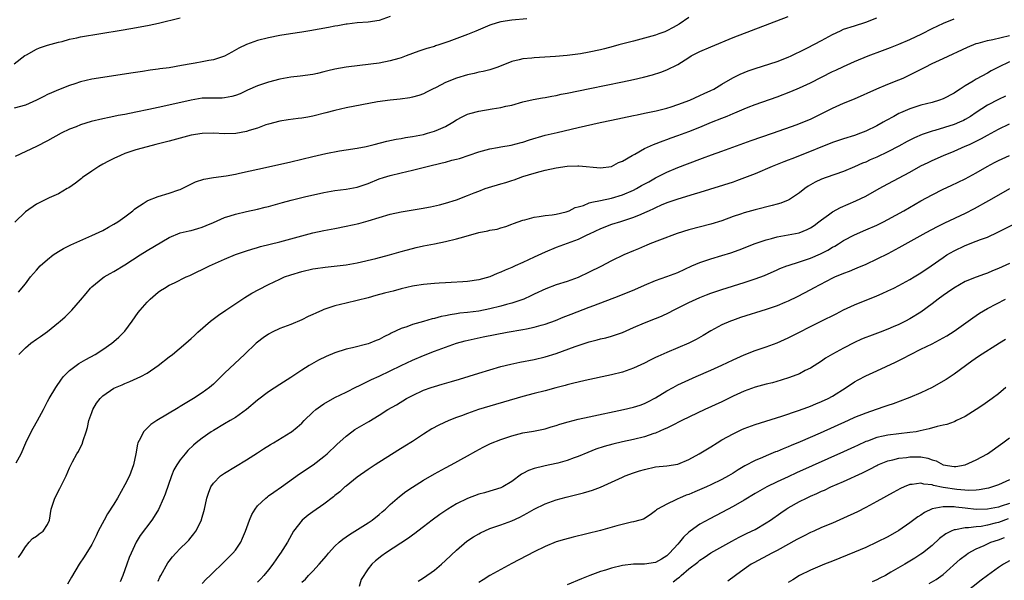
# Model space of a CAD drawing. Units: inches. Extents: x 2631000 to 2634000, y 1461000 to 1464000.
# Drawn here: x 2633488 to 2633666, y 1461194 to 1461296 of the extents above; entities that cross this region are included whole.
import ezdxf

# ---------------------------------------------------------------- set-up
doc = ezdxf.new("R2010")
doc.units = ezdxf.units.IN
doc.header["$MEASUREMENT"] = 0
doc.layers.add('LD26311461_2ft', color=166, linetype='Continuous')

msp = doc.modelspace()

# ---------------------------------------------------------------- linework, layer by layer
at = {"layer": 'LD26311461_2ft'}
for points, elevation in [([(2633555, 1461296.12), (2633553, 1461295.43), (2633551, 1461295.13), (2633549, 1461295), (2633547.23, 1461294.77), (2633547, 1461294.76), (2633545.52, 1461294.48), (2633545, 1461294.4), (2633543.83, 1461294.17), (2633540.46, 1461293.54), (2633539, 1461293.31), (2633536.97, 1461293.03), (2633535, 1461292.73), (2633533, 1461292.3), (2633531, 1461291.77), (2633529, 1461291.09), (2633527.61, 1461290.39), (2633526.34, 1461289.66), (2633525, 1461288.95), (2633523, 1461288.3), (2633522.16, 1461288.16), (2633521, 1461287.92), (2633519.69, 1461287.69), (2633519, 1461287.58), (2633517.26, 1461287.26), (2633515, 1461286.88), (2633513.34, 1461286.66), (2633513, 1461286.59), (2633511.59, 1461286.41), (2633510.18, 1461286.18), (2633508.1, 1461285.9), (2633503, 1461285.13), (2633501, 1461284.8), (2633499, 1461284.31), (2633497.97, 1461283.97), (2633497, 1461283.63), (2633495, 1461282.89), (2633493.7, 1461282.3), (2633493, 1461282.01), (2633492.35, 1461281.65), (2633491, 1461281), (2633489, 1461280.11), (2633487, 1461279.53)], 11420), ([(2633487, 1461287.6), (2633488.93, 1461289.07), (2633489.21, 1461289.21), (2633491, 1461290.25), (2633491.53, 1461290.47), (2633493.03, 1461290.97), (2633495, 1461291.5), (2633495.64, 1461291.64), (2633497, 1461292.03), (2633498.28, 1461292.28), (2633499, 1461292.45), (2633506.35, 1461293.65), (2633508.05, 1461293.95), (2633510.41, 1461294.41), (2633511.41, 1461294.59), (2633513.05, 1461294.95), (2633517, 1461295.89)], 11422), ([(2633609, 1461295.95), (2633607.26, 1461294.74), (2633606.17, 1461294.17), (2633605, 1461293.52), (2633604.64, 1461293.36), (2633603.57, 1461293), (2633603, 1461292.79), (2633601, 1461292.2), (2633599, 1461291.67), (2633596.36, 1461291), (2633595.31, 1461290.69), (2633593.73, 1461290.27), (2633593, 1461290.1), (2633591, 1461289.67), (2633589.39, 1461289.39), (2633587, 1461289.09), (2633584.9, 1461288.9), (2633581, 1461288.65), (2633580.61, 1461288.61), (2633579, 1461288.48), (2633578.3, 1461288.3), (2633577, 1461288.02), (2633574.46, 1461287), (2633573, 1461286.5), (2633571.8, 1461286.2), (2633571, 1461286.05), (2633570.15, 1461285.85), (2633569, 1461285.6), (2633567, 1461284.98), (2633565, 1461284.17), (2633563.32, 1461283.32), (2633562.64, 1461283), (2633561.55, 1461282.45), (2633561, 1461282.16), (2633560.14, 1461281.86), (2633559, 1461281.54), (2633558.56, 1461281.44), (2633556.79, 1461281.21), (2633555, 1461281.01), (2633552.68, 1461280.68), (2633547, 1461279.6), (2633545, 1461279.15), (2633543.32, 1461278.68), (2633541, 1461278.08), (2633540.07, 1461277.93), (2633539, 1461277.72), (2633538.33, 1461277.67), (2633536.56, 1461277.44), (2633535, 1461277.2), (2633533, 1461276.67), (2633532.51, 1461276.51), (2633531, 1461275.96), (2633529.5, 1461275.5), (2633529, 1461275.32), (2633527.04, 1461274.96), (2633525, 1461274.9), (2633523, 1461275.01), (2633521, 1461274.99), (2633519, 1461274.65), (2633515, 1461273.59), (2633512.6, 1461273), (2633511, 1461272.56), (2633509, 1461271.99), (2633507, 1461271.32), (2633506.2, 1461271), (2633505, 1461270.45), (2633504.03, 1461269.97), (2633503, 1461269.42), (2633502.26, 1461269), (2633501, 1461268.16), (2633499.32, 1461267), (2633499.16, 1461266.84), (2633498.04, 1461265.96), (2633496.85, 1461265.15), (2633496.57, 1461265), (2633495, 1461264.07), (2633493.31, 1461263.31), (2633491, 1461262.19), (2633489, 1461260.78), (2633487.07, 1461258.93)], 11416), ([(2633579.71, 1461295.71), (2633577, 1461295.47), (2633575, 1461295.17), (2633574.36, 1461295), (2633573, 1461294.58), (2633570.5, 1461293.5), (2633569, 1461292.86), (2633565.61, 1461291.61), (2633563.79, 1461291), (2633563.19, 1461290.81), (2633563, 1461290.74), (2633561.64, 1461290.36), (2633560.15, 1461289.85), (2633559, 1461289.44), (2633557.9, 1461289), (2633557, 1461288.68), (2633556.56, 1461288.56), (2633555, 1461288.09), (2633553, 1461287.71), (2633551.5, 1461287.5), (2633547, 1461286.99), (2633545, 1461286.62), (2633543.69, 1461286.31), (2633543, 1461286.11), (2633541.81, 1461285.81), (2633541, 1461285.63), (2633538.68, 1461285.32), (2633537, 1461285.18), (2633535, 1461284.83), (2633533, 1461284.28), (2633531, 1461283.57), (2633529.2, 1461282.8), (2633527.83, 1461282.17), (2633527, 1461281.83), (2633526.35, 1461281.65), (2633525, 1461281.41), (2633524.62, 1461281.38), (2633523, 1461281.39), (2633522.63, 1461281.37), (2633521, 1461281.34), (2633519, 1461281.02), (2633513.86, 1461279.86), (2633511.31, 1461279.31), (2633509, 1461278.82), (2633507, 1461278.42), (2633505.8, 1461278.2), (2633505, 1461278.03), (2633504.13, 1461277.87), (2633503, 1461277.63), (2633500.89, 1461277.11), (2633499, 1461276.53), (2633498.2, 1461276.2), (2633497, 1461275.74), (2633495.49, 1461275), (2633493, 1461273.61), (2633491, 1461272.59), (2633487.18, 1461270.82)], 11418), ([(2633487.34, 1461215.34), (2633488.24, 1461217), (2633489.09, 1461219), (2633490.06, 1461221), (2633490.38, 1461221.62), (2633491.17, 1461223), (2633492.26, 1461225), (2633493, 1461226.46), (2633493.29, 1461227), (2633494.48, 1461229), (2633495.51, 1461230.49), (2633495.92, 1461231), (2633497, 1461232.07), (2633498.18, 1461233), (2633498.67, 1461233.33), (2633499.92, 1461234.08), (2633501.64, 1461235), (2633503, 1461235.88), (2633504.61, 1461237), (2633505, 1461237.32), (2633505.89, 1461238.11), (2633506.81, 1461239), (2633507, 1461239.22), (2633508.33, 1461241), (2633509.42, 1461242.58), (2633509.74, 1461243), (2633511, 1461244.45), (2633511.55, 1461245), (2633513, 1461246.23), (2633513.46, 1461246.54), (2633514.15, 1461247), (2633515, 1461247.49), (2633515.97, 1461247.97), (2633518.11, 1461249), (2633518.73, 1461249.27), (2633520.08, 1461249.92), (2633521, 1461250.33), (2633521.43, 1461250.57), (2633522.32, 1461251), (2633525, 1461252.22), (2633527, 1461253.04), (2633528.45, 1461253.55), (2633529, 1461253.72), (2633529.95, 1461254.05), (2633531, 1461254.34), (2633531.5, 1461254.5), (2633535, 1461255.37), (2633537, 1461255.9), (2633539, 1461256.46), (2633541, 1461256.98), (2633543, 1461257.4), (2633545, 1461257.77), (2633547, 1461258.17), (2633549.32, 1461258.69), (2633551, 1461259.16), (2633553, 1461259.79), (2633555, 1461260.36), (2633557, 1461260.77), (2633560.61, 1461261.39), (2633562.29, 1461261.71), (2633563.93, 1461262.07), (2633565, 1461262.33), (2633567, 1461262.95), (2633569, 1461263.75), (2633570.2, 1461264.2), (2633571, 1461264.55), (2633572.19, 1461265), (2633572.79, 1461265.21), (2633575, 1461265.87), (2633575.9, 1461266.1), (2633577, 1461266.47), (2633577.42, 1461266.58), (2633579, 1461267.16), (2633581, 1461267.8), (2633582.1, 1461268.1), (2633583, 1461268.32), (2633585, 1461268.73), (2633587, 1461269.03), (2633588.9, 1461269.1), (2633589.12, 1461269.12), (2633593, 1461268.73), (2633595, 1461268.99), (2633596.3, 1461269.7), (2633597, 1461269.97), (2633598.76, 1461271), (2633599.25, 1461271.25), (2633601, 1461272.23), (2633602.63, 1461273), (2633604.34, 1461273.66), (2633605, 1461273.88), (2633605.82, 1461274.18), (2633607, 1461274.58), (2633609, 1461275.3), (2633611, 1461276.09), (2633613.12, 1461277), (2633615, 1461277.76), (2633615.91, 1461278.09), (2633617, 1461278.58), (2633617.31, 1461278.69), (2633619, 1461279.43), (2633619.71, 1461279.71), (2633621, 1461280.21), (2633625, 1461281.61), (2633627.45, 1461282.55), (2633629, 1461283.22), (2633631, 1461284.15), (2633635, 1461286.17), (2633635.57, 1461286.43), (2633637, 1461287.11), (2633639, 1461288.01), (2633641.45, 1461289), (2633644.04, 1461289.96), (2633645, 1461290.36), (2633645.47, 1461290.53), (2633647, 1461291.14), (2633649, 1461291.99), (2633651.13, 1461293), (2633653, 1461293.94), (2633655.08, 1461294.92), (2633657, 1461295.73)], 11410), ([(2633487.77, 1461246.23), (2633489, 1461247.76), (2633489.93, 1461249), (2633491, 1461250.24), (2633491.7, 1461251), (2633493, 1461252.19), (2633494.05, 1461253), (2633495, 1461253.62), (2633495.87, 1461254.13), (2633497.21, 1461254.79), (2633501, 1461256.48), (2633503, 1461257.44), (2633504.01, 1461257.99), (2633505, 1461258.55), (2633505.71, 1461259), (2633507, 1461259.91), (2633508.42, 1461261), (2633508.72, 1461261.28), (2633509, 1461261.48), (2633510.32, 1461262.32), (2633511, 1461262.78), (2633511.14, 1461262.86), (2633513, 1461263.58), (2633515, 1461264.14), (2633516.77, 1461264.77), (2633517, 1461264.84), (2633517.35, 1461265), (2633518.45, 1461265.55), (2633519.8, 1461266.2), (2633521.3, 1461266.7), (2633523, 1461267.02), (2633525.33, 1461267.33), (2633527, 1461267.61), (2633527.76, 1461267.76), (2633533, 1461268.96), (2633537, 1461269.81), (2633541, 1461270.8), (2633543.34, 1461271.34), (2633545.82, 1461271.82), (2633547, 1461272.02), (2633549, 1461272.34), (2633550.64, 1461272.64), (2633552.1, 1461273), (2633554.4, 1461273.6), (2633556.06, 1461273.94), (2633557, 1461274.08), (2633557.77, 1461274.23), (2633559, 1461274.42), (2633561, 1461274.81), (2633561.71, 1461275), (2633563, 1461275.38), (2633563.71, 1461275.71), (2633565, 1461276.26), (2633566.29, 1461277), (2633567, 1461277.45), (2633567.99, 1461278.01), (2633569, 1461278.45), (2633569.4, 1461278.6), (2633571, 1461279.03), (2633573.45, 1461279.45), (2633575, 1461279.68), (2633575.9, 1461279.9), (2633577, 1461280.12), (2633579, 1461280.68), (2633580.87, 1461281.13), (2633582.55, 1461281.45), (2633583, 1461281.51), (2633584.25, 1461281.75), (2633585, 1461281.87), (2633585.93, 1461282.07), (2633587, 1461282.26), (2633591.12, 1461283.12), (2633597, 1461284.31), (2633599, 1461284.74), (2633600.83, 1461285.17), (2633602.41, 1461285.59), (2633603.93, 1461286.07), (2633605, 1461286.46), (2633607, 1461287.48), (2633609, 1461288.75), (2633609.45, 1461289), (2633611, 1461289.81), (2633613, 1461290.66), (2633617, 1461292.32), (2633627, 1461296.17)], 11414), ([(2633487.84, 1461235), (2633489, 1461236.15), (2633490.01, 1461237), (2633491, 1461237.73), (2633491.76, 1461238.24), (2633493, 1461239.12), (2633495, 1461240.74), (2633495.31, 1461241), (2633496.19, 1461241.81), (2633497.39, 1461243), (2633499, 1461244.83), (2633499.97, 1461246.03), (2633500.8, 1461247), (2633501, 1461247.19), (2633503, 1461248.83), (2633503.23, 1461249), (2633504.34, 1461249.66), (2633505, 1461250.01), (2633507, 1461251.19), (2633509.75, 1461253), (2633511, 1461253.78), (2633515, 1461256.17), (2633517, 1461256.97), (2633518.63, 1461257.37), (2633519, 1461257.44), (2633520.22, 1461257.78), (2633521, 1461258.03), (2633521.69, 1461258.31), (2633523, 1461258.89), (2633525, 1461259.74), (2633526.07, 1461260.07), (2633527, 1461260.38), (2633529, 1461260.85), (2633531, 1461261.28), (2633532.39, 1461261.61), (2633533, 1461261.77), (2633535.51, 1461262.49), (2633537.09, 1461262.91), (2633539.48, 1461263.48), (2633543, 1461264.29), (2633545, 1461264.66), (2633547, 1461264.92), (2633549, 1461265.28), (2633551, 1461265.94), (2633553, 1461266.74), (2633553.78, 1461267), (2633555, 1461267.37), (2633557, 1461267.86), (2633559, 1461268.33), (2633561.67, 1461269), (2633564.37, 1461269.63), (2633565, 1461269.8), (2633566.13, 1461270.13), (2633567, 1461270.34), (2633567.55, 1461270.45), (2633571, 1461271.64), (2633573, 1461272.2), (2633574.42, 1461272.42), (2633575, 1461272.57), (2633576.84, 1461272.84), (2633578.68, 1461273.32), (2633579, 1461273.38), (2633580.2, 1461273.8), (2633583, 1461274.64), (2633585.17, 1461275.17), (2633589, 1461276.08), (2633592.98, 1461276.98), (2633595, 1461277.4), (2633599, 1461278.2), (2633599.65, 1461278.35), (2633601, 1461278.62), (2633601.3, 1461278.7), (2633603.08, 1461279.08), (2633605, 1461279.57), (2633605.81, 1461279.81), (2633607, 1461280.19), (2633609.18, 1461281), (2633611, 1461281.83), (2633611.79, 1461282.21), (2633613, 1461282.72), (2633613.53, 1461283), (2633615, 1461283.9), (2633616.94, 1461285.06), (2633618.28, 1461285.72), (2633619.71, 1461286.29), (2633621, 1461286.76), (2633625, 1461287.99), (2633627, 1461288.76), (2633627.5, 1461289), (2633628.49, 1461289.51), (2633629, 1461289.74), (2633630.46, 1461290.46), (2633633, 1461291.79), (2633635, 1461292.88), (2633636.43, 1461293.57), (2633637, 1461293.82), (2633639, 1461294.48), (2633641, 1461295.1), (2633643, 1461295.87)], 11412), ([(2633487.77, 1461198.23), (2633488.3, 1461199), (2633489, 1461200.15), (2633489.67, 1461201), (2633490.3, 1461201.7), (2633491, 1461202.1), (2633491.47, 1461202.53), (2633492.19, 1461203), (2633493, 1461204.2), (2633493.35, 1461205), (2633493.67, 1461207), (2633494.35, 1461209), (2633494.58, 1461209.42), (2633495, 1461210.28), (2633495.25, 1461210.75), (2633496.35, 1461213), (2633497, 1461214.44), (2633497.54, 1461215.54), (2633498.33, 1461217), (2633498.6, 1461217.4), (2633499, 1461218.23), (2633499.28, 1461218.72), (2633499.43, 1461219.43), (2633499.97, 1461221), (2633500.21, 1461221.79), (2633500.48, 1461223), (2633501, 1461224.45), (2633501.22, 1461225), (2633501.85, 1461226.15), (2633502.5, 1461227), (2633503, 1461227.52), (2633505, 1461228.87), (2633505.28, 1461229), (2633506.5, 1461229.5), (2633507, 1461229.75), (2633507.92, 1461230.08), (2633509.87, 1461231), (2633511, 1461231.61), (2633513.02, 1461233), (2633515, 1461234.54), (2633515.63, 1461235), (2633518.05, 1461237), (2633519, 1461237.86), (2633519.57, 1461238.43), (2633520.19, 1461239), (2633522.49, 1461241), (2633523.91, 1461242.09), (2633525.26, 1461243), (2633528.72, 1461245.28), (2633529.95, 1461246.05), (2633531.24, 1461246.76), (2633533, 1461247.67), (2633535, 1461248.61), (2633535.9, 1461249), (2633537, 1461249.4), (2633539, 1461249.99), (2633541, 1461250.45), (2633541.47, 1461250.53), (2633543.2, 1461250.8), (2633547, 1461251.22), (2633549, 1461251.56), (2633552.37, 1461252.37), (2633554.84, 1461253), (2633557, 1461253.63), (2633557.85, 1461253.85), (2633559, 1461254.18), (2633559.66, 1461254.34), (2633561, 1461254.63), (2633563, 1461255.01), (2633565, 1461255.41), (2633567, 1461255.9), (2633568.29, 1461256.29), (2633571, 1461257.08), (2633572.64, 1461257.36), (2633573, 1461257.5), (2633574.35, 1461257.65), (2633575, 1461257.87), (2633575.88, 1461258.12), (2633577, 1461258.53), (2633577.31, 1461258.69), (2633579, 1461259.3), (2633579.37, 1461259.37), (2633581, 1461259.82), (2633581.93, 1461259.93), (2633583, 1461260.14), (2633584.27, 1461260.27), (2633585, 1461260.39), (2633586.79, 1461260.79), (2633587, 1461260.85), (2633587.35, 1461261), (2633588.44, 1461261.56), (2633589, 1461261.69), (2633589.95, 1461261.95), (2633591, 1461262.4), (2633591.44, 1461262.56), (2633593, 1461262.85), (2633595, 1461263.29), (2633597, 1461263.89), (2633599, 1461264.74), (2633599.51, 1461265), (2633600.46, 1461265.54), (2633601.76, 1461266.24), (2633603, 1461266.93), (2633605, 1461267.97), (2633607, 1461268.84), (2633611, 1461270.34), (2633611.49, 1461270.51), (2633613.13, 1461271.13), (2633615, 1461271.79), (2633620.27, 1461273.73), (2633624.11, 1461275), (2633628.61, 1461276.61), (2633629.64, 1461277), (2633631, 1461277.57), (2633631.97, 1461278.03), (2633635, 1461279.55), (2633637, 1461280.45), (2633639, 1461281.27), (2633643, 1461283.07), (2633645, 1461283.89), (2633647, 1461284.66), (2633647.75, 1461285), (2633649, 1461285.57), (2633649.95, 1461286.05), (2633651.76, 1461287), (2633653, 1461287.62), (2633655, 1461288.53), (2633659.4, 1461290.6), (2633661, 1461291.24), (2633661.32, 1461291.32), (2633663, 1461291.82), (2633664, 1461292), (2633667, 1461292.73)], 11408), ([(2633667, 1461287.91), (2633665.01, 1461287), (2633663.69, 1461286.31), (2633663, 1461285.91), (2633661, 1461284.81), (2633660.45, 1461284.45), (2633659, 1461283.57), (2633658.11, 1461283), (2633657.41, 1461282.59), (2633657, 1461282.29), (2633655, 1461281.26), (2633654.32, 1461281), (2633653, 1461280.6), (2633651, 1461280.09), (2633649, 1461279.45), (2633647.28, 1461278.72), (2633647, 1461278.59), (2633646.06, 1461278.06), (2633644.67, 1461277.33), (2633644.15, 1461277), (2633643, 1461276.34), (2633641, 1461275.36), (2633640.08, 1461275), (2633639, 1461274.63), (2633637, 1461274), (2633635, 1461273.31), (2633629, 1461270.92), (2633627.61, 1461270.39), (2633627, 1461270.13), (2633626.17, 1461269.83), (2633624.07, 1461269), (2633621, 1461267.69), (2633619.08, 1461266.92), (2633617.62, 1461266.38), (2633617, 1461266.18), (2633611, 1461264.26), (2633609.97, 1461263.97), (2633607, 1461263.08), (2633605, 1461262.39), (2633604.03, 1461261.97), (2633603, 1461261.54), (2633602.64, 1461261.36), (2633601.84, 1461261), (2633601, 1461260.61), (2633600.33, 1461260.33), (2633599, 1461259.75), (2633597, 1461259.11), (2633596.62, 1461259), (2633595, 1461258.5), (2633593, 1461257.74), (2633591, 1461256.77), (2633590.58, 1461256.58), (2633589, 1461255.79), (2633585, 1461254.31), (2633583, 1461253.51), (2633581, 1461252.58), (2633579, 1461251.62), (2633577.57, 1461251), (2633577, 1461250.72), (2633575.77, 1461250.23), (2633575, 1461249.85), (2633574.35, 1461249.65), (2633573, 1461249.01), (2633571, 1461248.46), (2633569, 1461248.16), (2633568.13, 1461248.13), (2633566, 1461248), (2633565, 1461247.96), (2633563.86, 1461247.86), (2633563, 1461247.83), (2633561, 1461247.62), (2633559.39, 1461247.39), (2633559, 1461247.31), (2633557, 1461246.87), (2633555.54, 1461246.46), (2633555, 1461246.34), (2633553.95, 1461246.05), (2633552.37, 1461245.63), (2633551, 1461245.25), (2633549, 1461244.73), (2633547, 1461244.28), (2633546.02, 1461244.02), (2633545, 1461243.78), (2633543, 1461243.1), (2633542.76, 1461243), (2633541.52, 1461242.48), (2633541, 1461242.22), (2633540.15, 1461241.85), (2633539, 1461241.26), (2633537, 1461240.43), (2633535, 1461239.67), (2633533.63, 1461239), (2633533, 1461238.67), (2633532.01, 1461237.99), (2633531, 1461237.22), (2633530.74, 1461237), (2633528.64, 1461235), (2633527.82, 1461234.18), (2633525, 1461231.57), (2633523, 1461229.6), (2633522.31, 1461229), (2633521, 1461228.05), (2633519.42, 1461227), (2633517.89, 1461226.11), (2633517, 1461225.55), (2633516.65, 1461225.35), (2633512.79, 1461223), (2633511.72, 1461222.28), (2633510.35, 1461221), (2633509.85, 1461219.85), (2633509.37, 1461219), (2633509.26, 1461218.73), (2633508.98, 1461216.98), (2633508.56, 1461215), (2633507.82, 1461213), (2633507, 1461211.37), (2633505.68, 1461209), (2633505, 1461207.87), (2633503.88, 1461206.12), (2633503.24, 1461205), (2633502.18, 1461203), (2633501.82, 1461202.18), (2633501, 1461200.59), (2633499.62, 1461198.38), (2633498.71, 1461197), (2633497.32, 1461194.68), (2633496.59, 1461193.41)], 11406), ([(2633666.26, 1461281.74), (2633665, 1461281.13), (2633663, 1461280.08), (2633661, 1461278.78), (2633659.94, 1461278.06), (2633659, 1461277.49), (2633658.67, 1461277.33), (2633657.97, 1461277), (2633657, 1461276.59), (2633653.52, 1461275.52), (2633653, 1461275.38), (2633651.22, 1461274.78), (2633649.82, 1461274.18), (2633649, 1461273.77), (2633648.5, 1461273.5), (2633647, 1461272.66), (2633645, 1461271.62), (2633643, 1461270.71), (2633641.81, 1461270.19), (2633641, 1461269.8), (2633640.43, 1461269.57), (2633639, 1461268.93), (2633637, 1461268.11), (2633633.84, 1461267), (2633633, 1461266.68), (2633631.87, 1461266.13), (2633630.59, 1461265.41), (2633630.01, 1461265), (2633629, 1461264.2), (2633627.2, 1461263), (2633627, 1461262.89), (2633625.64, 1461262.36), (2633625, 1461262.16), (2633624.09, 1461261.91), (2633621, 1461261.13), (2633619, 1461260.59), (2633618.36, 1461260.36), (2633617, 1461259.92), (2633615, 1461259.18), (2633613, 1461258.55), (2633609, 1461257.54), (2633606.88, 1461256.88), (2633603.68, 1461255.68), (2633601.98, 1461255), (2633601.3, 1461254.7), (2633601, 1461254.6), (2633599.88, 1461254.12), (2633599, 1461253.76), (2633597.22, 1461253), (2633595, 1461251.9), (2633593.09, 1461250.91), (2633591, 1461249.88), (2633589, 1461248.93), (2633587, 1461248.21), (2633585, 1461247.59), (2633583.13, 1461246.87), (2633581, 1461245.87), (2633580.42, 1461245.58), (2633579.14, 1461245), (2633577, 1461244.26), (2633576.01, 1461244.01), (2633575, 1461243.7), (2633573, 1461243.22), (2633571, 1461242.84), (2633569, 1461242.57), (2633567.56, 1461242.44), (2633567, 1461242.34), (2633565.82, 1461242.18), (2633565, 1461241.98), (2633564.18, 1461241.82), (2633563, 1461241.5), (2633562.59, 1461241.41), (2633561, 1461240.97), (2633559, 1461240.4), (2633558, 1461240), (2633557, 1461239.66), (2633555.17, 1461238.83), (2633555, 1461238.72), (2633553.81, 1461238.19), (2633553, 1461237.71), (2633552.47, 1461237.53), (2633551.32, 1461237), (2633551, 1461236.88), (2633548.17, 1461236.17), (2633547, 1461235.94), (2633545, 1461235.3), (2633543.38, 1461234.62), (2633542.05, 1461233.95), (2633540.76, 1461233.24), (2633540.36, 1461233), (2633539, 1461232.12), (2633537, 1461230.8), (2633535, 1461229.56), (2633533, 1461228.23), (2633531, 1461226.68), (2633529, 1461225), (2633527, 1461223.6), (2633526.02, 1461223), (2633525, 1461222.42), (2633523, 1461221.23), (2633522.63, 1461221), (2633521, 1461219.85), (2633519.92, 1461219), (2633519.42, 1461218.58), (2633518.4, 1461217.6), (2633517.88, 1461217), (2633517, 1461215.92), (2633516.37, 1461215), (2633515.88, 1461214.12), (2633515.41, 1461213), (2633514.29, 1461209.71), (2633514, 1461209), (2633513.06, 1461206.94), (2633512.32, 1461205.68), (2633511.88, 1461205), (2633509.77, 1461202.23), (2633509.03, 1461201), (2633508.11, 1461199), (2633507.78, 1461198.22), (2633507.36, 1461197), (2633506.63, 1461195), (2633506.15, 1461193.85)], 11404), ([(2633513, 1461193.94), (2633513.32, 1461194.68), (2633513.48, 1461195), (2633514.75, 1461197.25), (2633515, 1461197.6), (2633515.62, 1461198.38), (2633516.19, 1461199), (2633517, 1461199.84), (2633518.21, 1461201), (2633518.59, 1461201.4), (2633519, 1461201.92), (2633519.49, 1461202.51), (2633519.83, 1461203), (2633520.83, 1461205), (2633520.88, 1461205.12), (2633521.41, 1461207), (2633521.83, 1461209), (2633522.11, 1461209.89), (2633522.53, 1461211), (2633523, 1461211.68), (2633524.3, 1461213), (2633525, 1461213.52), (2633529, 1461215.9), (2633531, 1461217.2), (2633532.08, 1461217.92), (2633533.31, 1461218.69), (2633533.87, 1461219), (2633537, 1461220.89), (2633537.15, 1461221), (2633538.17, 1461221.83), (2633539, 1461222.57), (2633539.4, 1461223), (2633541, 1461224.53), (2633541.52, 1461225), (2633542.36, 1461225.64), (2633543, 1461226.07), (2633545, 1461227.2), (2633547, 1461228.16), (2633548.88, 1461229.12), (2633549.32, 1461229.32), (2633551, 1461230.12), (2633551.58, 1461230.42), (2633553, 1461231.04), (2633555, 1461232), (2633557, 1461233.01), (2633559, 1461233.94), (2633561, 1461234.78), (2633563, 1461235.56), (2633565, 1461236.3), (2633566.99, 1461237), (2633568.56, 1461237.44), (2633570.17, 1461237.83), (2633571.82, 1461238.18), (2633576.17, 1461239), (2633579, 1461239.5), (2633579.64, 1461239.64), (2633581, 1461239.91), (2633582.27, 1461240.27), (2633583, 1461240.45), (2633584.87, 1461241.13), (2633586.28, 1461241.72), (2633587.71, 1461242.29), (2633591, 1461243.51), (2633591.85, 1461243.85), (2633596.41, 1461245.59), (2633599.25, 1461246.75), (2633601, 1461247.54), (2633603, 1461248.39), (2633605, 1461249.1), (2633607, 1461249.84), (2633609.54, 1461251), (2633611, 1461251.64), (2633611.93, 1461251.93), (2633613, 1461252.29), (2633615, 1461252.87), (2633616.62, 1461253.38), (2633618.1, 1461253.9), (2633621, 1461255.05), (2633623, 1461255.72), (2633623.95, 1461255.95), (2633625, 1461256.24), (2633628.98, 1461257.02), (2633630.42, 1461257.58), (2633631, 1461257.88), (2633631.66, 1461258.34), (2633632.54, 1461259), (2633633, 1461259.37), (2633634.26, 1461260.26), (2633635, 1461260.81), (2633636.42, 1461261.58), (2633639.24, 1461262.76), (2633641, 1461263.62), (2633643.41, 1461265), (2633645, 1461265.87), (2633649, 1461267.99), (2633651, 1461269.09), (2633652.28, 1461269.72), (2633653, 1461270.06), (2633655.08, 1461271), (2633657, 1461271.79), (2633659, 1461272.65), (2633659.75, 1461273), (2633660.62, 1461273.38), (2633661.96, 1461274.04), (2633663, 1461274.64), (2633665, 1461275.76), (2633667, 1461276.71)], 11402), ([(2633521, 1461193.51), (2633521.71, 1461194.29), (2633522.41, 1461195), (2633523, 1461195.58), (2633524.54, 1461197), (2633526.55, 1461199), (2633527, 1461199.59), (2633527.95, 1461201), (2633528.29, 1461201.71), (2633528.84, 1461203), (2633529.56, 1461205), (2633529.97, 1461206.03), (2633530.55, 1461207), (2633531, 1461207.56), (2633532.48, 1461209), (2633532.77, 1461209.23), (2633533, 1461209.38), (2633533.94, 1461210.06), (2633535.33, 1461211), (2633538.61, 1461213.39), (2633541.05, 1461215), (2633543, 1461216.5), (2633543.56, 1461217), (2633545.31, 1461218.69), (2633547, 1461220.19), (2633548.07, 1461221), (2633548.62, 1461221.38), (2633551.13, 1461222.87), (2633553, 1461224), (2633554.59, 1461225), (2633556.11, 1461225.89), (2633557.94, 1461227), (2633559, 1461227.57), (2633561, 1461228.51), (2633562.37, 1461229), (2633563, 1461229.21), (2633564.41, 1461229.59), (2633566.09, 1461230.09), (2633567.51, 1461230.49), (2633571, 1461231.6), (2633573, 1461232.21), (2633575, 1461232.78), (2633576.79, 1461233.21), (2633578.44, 1461233.56), (2633581, 1461234.07), (2633583, 1461234.56), (2633585, 1461235.18), (2633588.42, 1461236.42), (2633591, 1461237.25), (2633592.4, 1461237.6), (2633593, 1461237.78), (2633593.99, 1461238.01), (2633595, 1461238.29), (2633595.54, 1461238.46), (2633597, 1461238.98), (2633599, 1461239.86), (2633601, 1461240.71), (2633603, 1461241.48), (2633604.07, 1461241.93), (2633605.44, 1461242.56), (2633606.26, 1461243), (2633609, 1461244.38), (2633610.31, 1461245), (2633611, 1461245.3), (2633612.21, 1461245.79), (2633613, 1461246.1), (2633615, 1461246.76), (2633619, 1461247.99), (2633621, 1461248.65), (2633622.71, 1461249.29), (2633625, 1461250.28), (2633625.49, 1461250.51), (2633626.72, 1461251), (2633627, 1461251.1), (2633629, 1461251.75), (2633630.08, 1461252.08), (2633631, 1461252.4), (2633632.83, 1461253.17), (2633634.15, 1461253.85), (2633635, 1461254.38), (2633635.41, 1461254.59), (2633636.08, 1461255), (2633637, 1461255.6), (2633639, 1461256.64), (2633641, 1461257.51), (2633643, 1461258.39), (2633644.23, 1461259), (2633645, 1461259.4), (2633647.92, 1461261), (2633651, 1461262.8), (2633653, 1461263.89), (2633655, 1461264.87), (2633656.47, 1461265.53), (2633659, 1461266.78), (2633661, 1461267.84), (2633662.98, 1461269), (2633664.29, 1461269.71), (2633665, 1461270.08), (2633667, 1461270.98)], 11400), ([(2633667, 1461264.94), (2633665, 1461263.83), (2633663.2, 1461262.8), (2633660.64, 1461261.36), (2633659, 1461260.51), (2633655.24, 1461258.76), (2633653.9, 1461258.1), (2633651.87, 1461257), (2633647, 1461254.27), (2633645, 1461253.21), (2633643, 1461252.2), (2633641, 1461251.28), (2633639.41, 1461250.59), (2633639, 1461250.44), (2633638, 1461250), (2633637, 1461249.64), (2633636.56, 1461249.44), (2633635.45, 1461249), (2633635, 1461248.79), (2633631.58, 1461247), (2633631, 1461246.68), (2633628.6, 1461245.4), (2633627, 1461244.62), (2633626.37, 1461244.37), (2633625, 1461243.78), (2633623, 1461243.1), (2633618.36, 1461241.64), (2633616.88, 1461241.12), (2633616.56, 1461241), (2633615, 1461240.32), (2633613, 1461239.23), (2633611.61, 1461238.39), (2633610.32, 1461237.68), (2633609, 1461237.04), (2633605, 1461235.34), (2633603.38, 1461234.62), (2633603, 1461234.42), (2633602.04, 1461233.96), (2633601, 1461233.41), (2633599, 1461232.48), (2633597, 1461231.79), (2633595, 1461231.3), (2633590.28, 1461230.28), (2633589, 1461229.98), (2633588.23, 1461229.77), (2633587, 1461229.49), (2633586.63, 1461229.37), (2633584.96, 1461228.96), (2633583, 1461228.42), (2633581, 1461227.92), (2633579, 1461227.39), (2633573, 1461225.63), (2633570.99, 1461225.01), (2633569, 1461224.32), (2633567.86, 1461223.86), (2633567, 1461223.55), (2633565.61, 1461223), (2633563.79, 1461222.21), (2633562.5, 1461221.5), (2633561, 1461220.54), (2633559, 1461219.22), (2633557.64, 1461218.36), (2633556.4, 1461217.6), (2633552.3, 1461215), (2633551, 1461214.16), (2633549, 1461212.75), (2633547, 1461211.17), (2633546.8, 1461211), (2633545.88, 1461210.12), (2633545, 1461209.45), (2633544.76, 1461209.24), (2633543, 1461207.9), (2633541, 1461206.51), (2633540.13, 1461205.87), (2633539.06, 1461205), (2633537.52, 1461203), (2633536.41, 1461201), (2633535.14, 1461199), (2633535.07, 1461198.93), (2633533.73, 1461197), (2633533, 1461196.01), (2633532.15, 1461195), (2633531.61, 1461194.39), (2633531, 1461193.78)], 11398), ([(2633539, 1461193.75), (2633539.67, 1461194.33), (2633540.21, 1461195), (2633541, 1461195.77), (2633542.15, 1461197), (2633543.48, 1461198.52), (2633543.85, 1461199), (2633545, 1461200.29), (2633545.77, 1461201), (2633546.43, 1461201.57), (2633547, 1461201.95), (2633547.61, 1461202.39), (2633551, 1461204.51), (2633551.7, 1461205), (2633553, 1461206.01), (2633553.53, 1461206.47), (2633554.15, 1461207), (2633555, 1461207.8), (2633556.7, 1461209.3), (2633557.83, 1461210.17), (2633559.01, 1461210.99), (2633561, 1461212.2), (2633563, 1461213.37), (2633565, 1461214.49), (2633566.03, 1461215), (2633569, 1461216.65), (2633570.5, 1461217.5), (2633571.79, 1461218.21), (2633573.14, 1461218.86), (2633575, 1461219.59), (2633577, 1461220.28), (2633579, 1461220.79), (2633580.89, 1461221.11), (2633583, 1461221.54), (2633584.12, 1461221.88), (2633585, 1461222.11), (2633585.66, 1461222.35), (2633587.2, 1461222.8), (2633589, 1461223.27), (2633591, 1461223.72), (2633597.2, 1461225), (2633599, 1461225.43), (2633600.19, 1461225.81), (2633601, 1461226.1), (2633601.61, 1461226.39), (2633603, 1461227.12), (2633605, 1461228.37), (2633606.15, 1461229), (2633607, 1461229.46), (2633609, 1461230.41), (2633610.31, 1461231), (2633613, 1461232.15), (2633614.98, 1461233.02), (2633617, 1461234), (2633617.7, 1461234.3), (2633619, 1461234.91), (2633621, 1461235.67), (2633623, 1461236.35), (2633625, 1461237.1), (2633627, 1461237.99), (2633632.97, 1461241.03), (2633635.64, 1461242.36), (2633637, 1461243.05), (2633639, 1461243.97), (2633643, 1461245.6), (2633643.98, 1461246.02), (2633645, 1461246.49), (2633646.08, 1461247), (2633647, 1461247.46), (2633649, 1461248.54), (2633649.79, 1461249), (2633651, 1461249.75), (2633652.83, 1461251), (2633655, 1461252.55), (2633655.7, 1461253), (2633657, 1461253.75), (2633659, 1461254.7), (2633661, 1461255.46), (2633661.76, 1461255.76), (2633663, 1461256.22), (2633664.91, 1461257.09), (2633667.57, 1461258.43)], 11396), ([(2633667, 1461251.47), (2633665, 1461250.52), (2633663.91, 1461250.09), (2633663, 1461249.7), (2633662.48, 1461249.52), (2633661, 1461248.97), (2633659, 1461248.16), (2633656.93, 1461247), (2633655.81, 1461246.19), (2633655, 1461245.63), (2633654.1, 1461245), (2633653, 1461244.14), (2633651, 1461242.66), (2633649, 1461241.42), (2633648.18, 1461241), (2633647, 1461240.43), (2633645.95, 1461239.95), (2633645, 1461239.53), (2633643.64, 1461239), (2633641.68, 1461238.32), (2633641, 1461238.06), (2633640.26, 1461237.74), (2633639, 1461237.16), (2633637, 1461236.13), (2633635, 1461235.03), (2633633.72, 1461234.28), (2633633, 1461233.78), (2633631, 1461232.52), (2633630.05, 1461232.05), (2633629, 1461231.5), (2633627.21, 1461230.79), (2633625.7, 1461230.3), (2633624.13, 1461229.87), (2633623, 1461229.6), (2633621, 1461229.08), (2633619, 1461228.35), (2633617, 1461227.42), (2633615, 1461226.43), (2633611.93, 1461225), (2633607.73, 1461223), (2633607.24, 1461222.76), (2633606.33, 1461222.33), (2633605, 1461221.66), (2633604.57, 1461221.43), (2633603, 1461220.76), (2633602.66, 1461220.66), (2633601, 1461220.07), (2633599, 1461219.59), (2633597, 1461219.16), (2633595.25, 1461218.75), (2633593.69, 1461218.31), (2633592.19, 1461217.81), (2633590.75, 1461217.25), (2633589, 1461216.52), (2633588.26, 1461216.26), (2633587, 1461215.78), (2633585.33, 1461215.33), (2633585, 1461215.23), (2633583, 1461214.83), (2633582.76, 1461214.76), (2633581, 1461214.33), (2633580, 1461214), (2633579, 1461213.43), (2633578.71, 1461213.29), (2633577, 1461212.01), (2633575.38, 1461211), (2633575.12, 1461210.88), (2633575, 1461210.82), (2633573.61, 1461210.39), (2633573, 1461210.24), (2633572.04, 1461209.96), (2633571, 1461209.67), (2633569, 1461208.91), (2633567, 1461207.92), (2633565.41, 1461207), (2633563.97, 1461206.03), (2633562.59, 1461205), (2633561, 1461203.76), (2633559.96, 1461203), (2633559.42, 1461202.58), (2633559, 1461202.29), (2633558.27, 1461201.73), (2633554.13, 1461199), (2633553.47, 1461198.53), (2633552.35, 1461197.65), (2633551.66, 1461197), (2633551, 1461196.18), (2633549.75, 1461194.25), (2633549.35, 1461193)], 11394), ([(2633560.04, 1461193.96), (2633561, 1461194.55), (2633563, 1461195.97), (2633564.24, 1461197), (2633565, 1461197.67), (2633567, 1461199.58), (2633568.84, 1461201.16), (2633570.04, 1461201.96), (2633571, 1461202.54), (2633571.31, 1461202.69), (2633573, 1461203.48), (2633575, 1461204.17), (2633577, 1461204.9), (2633578.46, 1461205.54), (2633579.77, 1461206.23), (2633581, 1461206.98), (2633583, 1461207.97), (2633585, 1461208.66), (2633586.84, 1461209.16), (2633589, 1461209.67), (2633589.96, 1461209.96), (2633591, 1461210.24), (2633591.58, 1461210.42), (2633593.01, 1461210.99), (2633597, 1461212.79), (2633597.51, 1461213), (2633599, 1461213.57), (2633600.08, 1461213.92), (2633601, 1461214.19), (2633603, 1461214.62), (2633605, 1461214.84), (2633607, 1461215.15), (2633609, 1461215.95), (2633610.88, 1461217), (2633613, 1461218.29), (2633614.13, 1461219), (2633615, 1461219.51), (2633617, 1461220.64), (2633618.62, 1461221.38), (2633619, 1461221.55), (2633621, 1461222.28), (2633625.83, 1461223.83), (2633628.85, 1461224.85), (2633630.53, 1461225.47), (2633631, 1461225.64), (2633631.96, 1461226.04), (2633633, 1461226.44), (2633634.2, 1461227), (2633635, 1461227.44), (2633637.45, 1461229), (2633639, 1461230.03), (2633639.61, 1461230.39), (2633641, 1461231.1), (2633643, 1461232.01), (2633646.4, 1461233.6), (2633647.74, 1461234.26), (2633649.08, 1461235), (2633651, 1461235.91), (2633653, 1461236.92), (2633655, 1461237.99), (2633655.65, 1461238.35), (2633657, 1461239.22), (2633659.54, 1461241), (2633660.38, 1461241.62), (2633661.57, 1461242.43), (2633663, 1461243.27), (2633666.28, 1461245)], 11392), ([(2633666.3, 1461237.7), (2633665.21, 1461237), (2633661.41, 1461234.59), (2633660.21, 1461233.79), (2633657, 1461231.42), (2633655.53, 1461230.47), (2633655, 1461230.14), (2633653, 1461229), (2633651, 1461228.06), (2633649, 1461227.21), (2633648.47, 1461227), (2633645.95, 1461226.05), (2633645, 1461225.74), (2633644.46, 1461225.54), (2633642.88, 1461225), (2633641, 1461224.38), (2633639, 1461223.55), (2633637.81, 1461223), (2633632.74, 1461220.74), (2633629.17, 1461219.17), (2633627.51, 1461218.49), (2633627, 1461218.26), (2633626.08, 1461217.92), (2633625, 1461217.44), (2633624.67, 1461217.33), (2633623, 1461216.65), (2633622.36, 1461216.36), (2633621, 1461215.8), (2633619.16, 1461214.84), (2633617.9, 1461214.1), (2633617, 1461213.51), (2633616.17, 1461213), (2633615, 1461212.36), (2633613, 1461211.37), (2633612.18, 1461211), (2633610.12, 1461210.12), (2633609, 1461209.66), (2633608.5, 1461209.5), (2633607.3, 1461209), (2633607, 1461208.85), (2633606.67, 1461208.67), (2633605, 1461207.88), (2633603.36, 1461207), (2633603.15, 1461206.85), (2633603, 1461206.67), (2633602.02, 1461205.98), (2633600.8, 1461205.2), (2633600.17, 1461205), (2633599, 1461204.69), (2633598.64, 1461204.64), (2633595.99, 1461203.99), (2633593, 1461203.15), (2633588.07, 1461201.93), (2633586.5, 1461201.5), (2633585, 1461201.04), (2633583, 1461200.24), (2633581, 1461199.27), (2633577, 1461197.12), (2633575, 1461196.08), (2633573, 1461195), (2633571.78, 1461194.22), (2633571, 1461193.69)], 11390), ([(2633666.32, 1461229), (2633665, 1461227.88), (2633663.89, 1461227), (2633663, 1461226.41), (2633662.19, 1461225.81), (2633660.99, 1461225.01), (2633659, 1461223.75), (2633657.42, 1461223), (2633657.15, 1461222.85), (2633657, 1461222.81), (2633655.7, 1461222.3), (2633655, 1461222.18), (2633653.95, 1461221.95), (2633652.5, 1461221.5), (2633650.87, 1461221.13), (2633650.15, 1461221), (2633649, 1461220.83), (2633645, 1461220.37), (2633644.17, 1461220.17), (2633643, 1461219.95), (2633641.31, 1461219.31), (2633641, 1461219.21), (2633639.49, 1461218.51), (2633639, 1461218.26), (2633637, 1461217.33), (2633628.47, 1461213.53), (2633627, 1461212.86), (2633625, 1461211.94), (2633623.09, 1461211), (2633621, 1461209.79), (2633619, 1461208.59), (2633617, 1461207.45), (2633615, 1461206.35), (2633612.79, 1461205.21), (2633611, 1461204.27), (2633609.22, 1461203), (2633609, 1461202.83), (2633608.07, 1461201.93), (2633607.34, 1461201), (2633607, 1461200.62), (2633605.51, 1461199), (2633605, 1461198.52), (2633604.04, 1461197.96), (2633603, 1461197.34), (2633601, 1461197.02), (2633599, 1461197), (2633597, 1461196.78), (2633595, 1461196.3), (2633593.96, 1461195.96), (2633593, 1461195.68), (2633591.08, 1461195), (2633589.6, 1461194.4), (2633587, 1461193.31)], 11388), ([(2633606.16, 1461193.84), (2633607, 1461194.52), (2633607.3, 1461194.7), (2633607.63, 1461195), (2633609, 1461196.16), (2633610.61, 1461197.39), (2633611, 1461197.73), (2633611.77, 1461198.23), (2633613, 1461199.07), (2633616.8, 1461201.2), (2633618.1, 1461201.9), (2633619.44, 1461202.56), (2633620.36, 1461203), (2633621, 1461203.33), (2633623, 1461204.48), (2633623.8, 1461205), (2633625.67, 1461206.33), (2633626.64, 1461207), (2633627, 1461207.22), (2633629, 1461208.36), (2633630.26, 1461209), (2633631, 1461209.35), (2633632.16, 1461209.84), (2633633, 1461210.23), (2633633.55, 1461210.45), (2633634.72, 1461211), (2633637, 1461211.96), (2633640.44, 1461213.56), (2633641, 1461213.85), (2633641.77, 1461214.23), (2633643, 1461214.9), (2633643.21, 1461215), (2633645, 1461215.73), (2633645.92, 1461215.92), (2633647, 1461216.21), (2633648.35, 1461216.35), (2633649, 1461216.46), (2633650.45, 1461216.45), (2633651, 1461216.43), (2633652.22, 1461216.22), (2633653, 1461215.92), (2633653.73, 1461215.73), (2633655, 1461215), (2633657, 1461214.68), (2633657.29, 1461214.71), (2633659, 1461215.01), (2633661, 1461215.89), (2633663, 1461217.02), (2633665.78, 1461219), (2633667, 1461219.9)], 11386), ([(2633667, 1461212.28), (2633665, 1461211.36), (2633663.95, 1461211), (2633663.19, 1461210.81), (2633661.51, 1461210.49), (2633661, 1461210.45), (2633659.63, 1461210.37), (2633657.47, 1461210.53), (2633655, 1461210.93), (2633653.28, 1461211.28), (2633653, 1461211.39), (2633651.52, 1461211.52), (2633651, 1461211.69), (2633649.43, 1461211.43), (2633649, 1461211.42), (2633647.97, 1461211), (2633647.3, 1461210.7), (2633645.99, 1461210.01), (2633643, 1461208.34), (2633641, 1461207.26), (2633639.5, 1461206.5), (2633637, 1461205.33), (2633635, 1461204.46), (2633633, 1461203.64), (2633631.59, 1461203), (2633631, 1461202.75), (2633629.85, 1461202.15), (2633629, 1461201.76), (2633628.52, 1461201.48), (2633625, 1461199.51), (2633624.01, 1461199), (2633620.74, 1461197.26), (2633620.29, 1461197), (2633619, 1461196.12), (2633617.42, 1461195), (2633616.05, 1461193.95)], 11384), ([(2633667, 1461208), (2633665.51, 1461207.51), (2633665, 1461207.37), (2633663, 1461206.99), (2633661, 1461206.94), (2633659, 1461207.14), (2633657.33, 1461207.33), (2633657, 1461207.38), (2633655.38, 1461207.38), (2633655, 1461207.43), (2633653.05, 1461207.05), (2633653, 1461207.05), (2633651.61, 1461206.39), (2633651, 1461205.92), (2633650.43, 1461205.57), (2633649, 1461204.48), (2633647, 1461203.13), (2633645, 1461201.99), (2633643, 1461200.99), (2633641, 1461200.07), (2633639, 1461199.19), (2633635, 1461197.56), (2633633.56, 1461197), (2633631, 1461195.92), (2633629.01, 1461194.99), (2633627.79, 1461194.21), (2633627, 1461193.74)], 11382), ([(2633666.79, 1461205.21), (2633665, 1461204.58), (2633664.42, 1461204.42), (2633663, 1461204.08), (2633661.87, 1461203.87), (2633661, 1461203.79), (2633659.58, 1461203.58), (2633659, 1461203.59), (2633657.23, 1461203.23), (2633657, 1461203.22), (2633656.45, 1461203), (2633655.47, 1461202.53), (2633654.34, 1461201.66), (2633653, 1461200.42), (2633651.26, 1461199), (2633651, 1461198.81), (2633649.89, 1461198.11), (2633648.05, 1461197), (2633645.56, 1461195.56), (2633644.55, 1461195), (2633643.53, 1461194.47), (2633643, 1461194.18), (2633642.18, 1461193.82)], 11380), ([(2633652.49, 1461193.51), (2633653.74, 1461194.26), (2633655, 1461195.14), (2633658.09, 1461197.91), (2633659.21, 1461198.79), (2633659.54, 1461199), (2633661, 1461199.79), (2633662.41, 1461200.41), (2633663.66, 1461201), (2633665, 1461201.46), (2633666.12, 1461201.88)], 11378), ([(2633667, 1461197.62), (2633665.92, 1461197), (2633665, 1461196.4), (2633663.04, 1461195), (2633661.88, 1461194.12), (2633659, 1461191.83)], 11376)]:
    msp.add_lwpolyline(points, dxfattribs=dict(at, elevation=elevation))

doc.saveas('drawing.dxf')
